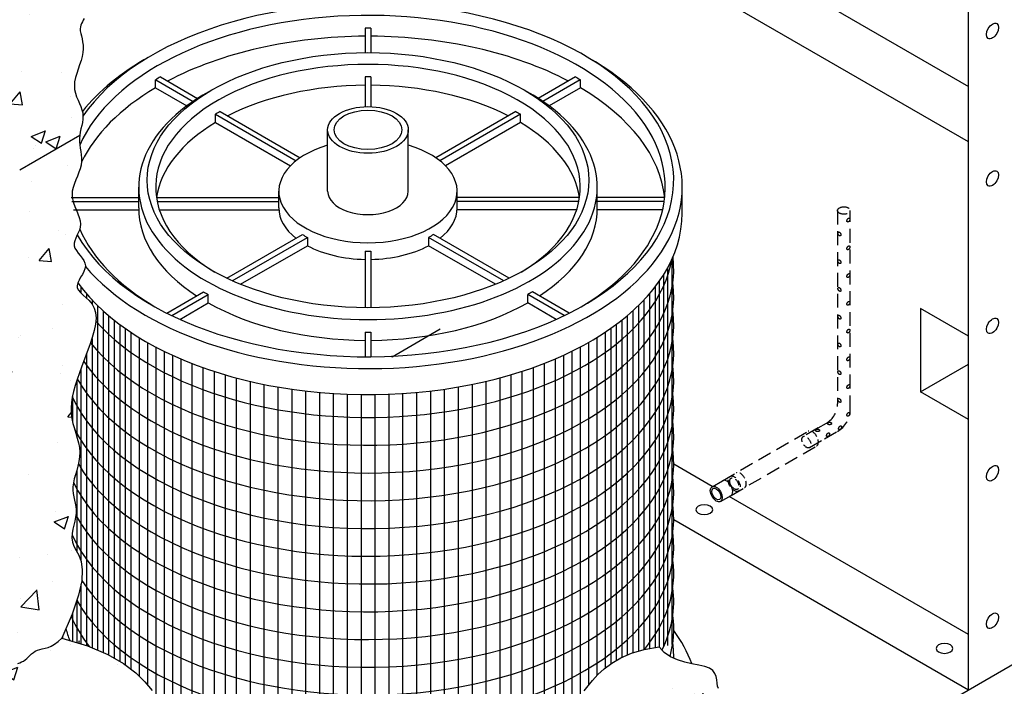
# Model space of a CAD drawing. Units: inches. Extents: x -4414 to -959, y -2116 to 1049.
# Drawn here: x -1326 to -1290, y -1773 to -1749 of the extents above; entities that cross this region are included whole.
import ezdxf

# ---------------------------------------------------------------- set-up
doc = ezdxf.new("R2010")
doc.units = ezdxf.units.IN
doc.header["$MEASUREMENT"] = 0
doc.linetypes.add('HIDDEN', pattern=[0.375, 0.25, -0.125])
for name, color, linetype in [('FRM', 56, 'Continuous'), ('O', 87, 'Continuous'), ('OJ2', 241, 'Continuous'), ('PF', 252, 'Continuous')]:
    doc.layers.add(name, color=color, linetype=linetype)

msp = doc.modelspace()

# ---------------------------------------------------------------- hatches: boundary and pattern name
at = {"layer": 'OJ2'}
h = msp.add_hatch(dxfattribs=at)
h.set_pattern_fill('AR-CONC', color=43, scale=0.75, style=0)
h.set_pattern_definition([(50, (2304.7743, 65.478), (5.3794514, -0.470641), [0.5625, -6.1875]), (355, (2304.7743, 65.478), (-1.040635, 5.641441), [0.45, -4.95]), (100.45144, (2305.2226, 65.439), (4.3388164, 5.1708), [0.4780514, -5.258566]), (46.1842, (2304.774, 66.978), (8.00431, -1.241395), [0.84375, -9.28125]), (96.63564, (2305.441, 66.8746), (7.009965, 7.30589), [0.717078, -7.887853]), (351.18416, (2304.774, 66.978), (7.009965, 7.30589), [0.675, -7.425]), (21, (2305.5243, 66.603), (4.476803, -3.0196417), [0.5625, -6.1875]), (326, (2305.5243, 66.603), (1.824865, 5.438625), [0.45, -4.95]), (71.45144, (2305.8974, 66.3514), (6.301668, 2.4189836), [0.4780514, -5.258566]), (37.5, (2304.7743, 65.478), (0.0911989, 2.4967039), [0, -4.89, 0, -5.025, 0, -4.96875]), (7.5, (2304.7743, 65.478), (1.9730215, 2.9580878), [0, -2.865, 0, -4.7775, 0, -1.89375]), (327.5, (2303.1018, 65.478), (4.0036683, -0.1691615), [0, -1.875, 0, -5.85, 0, -7.7625]), (317.5, (2302.3518, 65.478), (4.3738963, 0.7507874), [0, -2.4375, 0, -3.885, 0, -5.5125])])
h.paths.add_polyline_path([(-1323.49, -1749.531), (-1323.541, -1749.357), (-1323.593, -1749.181), (-1323.642, -1749.002), (-1323.681, -1748.821), (-1323.705, -1748.636), (-1323.711, -1748.448), (-1323.702, -1748.255), (-1323.683, -1748.056), (-1323.659, -1747.849), (-1323.636, -1747.634), (-1323.617, -1747.41), (-1323.609, -1747.174), (-1323.616, -1746.926), (-1323.64, -1746.663), (-1323.673, -1746.38), (-1323.703, -1746.068), (-1323.719, -1745.72), (-1323.708, -1745.329), (-1323.658, -1744.887), (-1323.559, -1744.386), (-1323.398, -1743.82), (-1324.409, -1744.403), (-1324.409, -1745.903), (-1326.898, -1747.341), (-1326.898, -1746.591), (-1325.166, -1745.591), (-1324.95, -1741.966), (-1324.971, -1741.954), (-1325.232, -1742.037), (-1325.506, -1742.166), (-1325.713, -1742.306), (-1325.866, -1742.45), (-1325.977, -1742.592), (-1326.058, -1742.726), (-1326.122, -1742.846), (-1326.183, -1742.945), (-1326.249, -1743.019), (-1326.321, -1743.071), (-1326.396, -1743.104), (-1326.472, -1743.124), (-1326.545, -1743.134), (-1326.613, -1743.139), (-1326.674, -1743.142), (-1326.724, -1743.149), (-1326.762, -1743.162), (-1326.791, -1743.18), (-1326.812, -1743.201), (-1326.831, -1743.223), (-1326.859, -1743.257), (-1326.894, -1743.273), (-1326.929, -1743.276), (-1326.975, -1743.271), (-1327.031, -1743.261), (-1327.093, -1743.249), (-1327.158, -1743.24), (-1327.225, -1743.238), (-1327.291, -1743.249), (-1327.352, -1743.275), (-1327.406, -1743.322), (-1327.453, -1743.392), (-1327.503, -1743.481), (-1327.569, -1743.582), (-1327.664, -1743.691), (-1327.802, -1743.8), (-1327.994, -1743.903), (-1328.254, -1743.995), (-1328.595, -1744.07), (-1328.732, -1744.329), (-1328.814, -1744.56), (-1328.851, -1744.768), (-1328.855, -1744.956), (-1328.838, -1745.13), (-1328.81, -1745.294), (-1328.782, -1745.451), (-1328.767, -1745.606), (-1328.773, -1745.762), (-1328.796, -1745.919), (-1328.828, -1746.076), (-1328.864, -1746.23), (-1328.897, -1746.38), (-1328.92, -1746.526), (-1328.927, -1746.665), (-1328.91, -1746.796), (-1328.866, -1746.918), (-1328.8, -1747.032), (-1328.721, -1747.141), (-1328.637, -1747.246), (-1328.556, -1747.349), (-1328.486, -1747.451), (-1328.437, -1747.556), (-1328.415, -1747.664), (-1328.427, -1747.776), (-1328.467, -1747.894), (-1328.526, -1748.015), (-1328.595, -1748.141), (-1328.668, -1748.269), (-1328.734, -1748.4), (-1328.785, -1748.532), (-1328.813, -1748.666), (-1328.813, -1748.8), (-1328.787, -1748.934), (-1328.742, -1749.065), (-1328.684, -1749.191), (-1328.621, -1749.312), (-1328.558, -1749.426), (-1328.501, -1749.531), (-1328.458, -1749.625), (-1328.432, -1749.707), (-1328.424, -1749.782), (-1328.432, -1749.853), (-1328.452, -1749.923), (-1328.484, -1749.997), (-1328.524, -1750.08), (-1328.572, -1750.174), (-1328.624, -1750.285), (-1328.679, -1750.414), (-1328.734, -1750.561), (-1328.786, -1750.722), (-1328.832, -1750.894), (-1328.869, -1751.075), (-1328.895, -1751.26), (-1328.907, -1751.449), (-1328.901, -1751.636), (-1328.877, -1751.821), (-1328.838, -1752.002), (-1328.79, -1752.181), (-1328.737, -1752.357), (-1328.686, -1752.531), (-1328.642, -1752.703), (-1328.609, -1752.873), (-1328.594, -1753.043), (-1328.601, -1753.211), (-1328.624, -1753.377), (-1328.66, -1753.541), (-1328.703, -1753.701), (-1328.748, -1753.856), (-1328.79, -1754.006), (-1328.823, -1754.149), (-1328.842, -1754.285), (-1328.843, -1754.413), (-1328.83, -1754.534), (-1328.808, -1754.651), (-1328.781, -1754.766), (-1328.755, -1754.881), (-1328.733, -1754.998), (-1328.721, -1755.119), (-1328.723, -1755.246), (-1328.744, -1755.381), (-1328.777, -1755.522), (-1328.817, -1755.666), (-1328.859, -1755.813), (-1328.895, -1755.959), (-1328.92, -1756.102), (-1328.927, -1756.24), (-1328.91, -1756.37), (-1328.866, -1756.493), (-1328.8, -1756.607), (-1328.721, -1756.716), (-1328.637, -1756.821), (-1328.556, -1756.923), (-1328.486, -1757.026), (-1328.437, -1757.13), (-1328.415, -1757.238), (-1328.427, -1757.351), (-1328.467, -1757.468), (-1328.526, -1757.59), (-1328.595, -1757.715), (-1328.668, -1757.844), (-1328.734, -1757.974), (-1328.785, -1758.107), (-1328.813, -1758.241), (-1328.813, -1758.375), (-1328.788, -1758.51), (-1328.746, -1758.643), (-1328.695, -1758.775), (-1328.642, -1758.904), (-1328.594, -1759.03), (-1328.584, -1759.064), (-1326.429, -1757.82), (-1325.563, -1754.32), (-1323.403, -1753.073), (-1323.408, -1752.959), (-1323.411, -1752.813), (-1323.412, -1752.666), (-1323.415, -1752.522), (-1323.423, -1752.381), (-1323.44, -1752.246), (-1323.466, -1752.119), (-1323.5, -1751.998), (-1323.537, -1751.881), (-1323.574, -1751.766), (-1323.607, -1751.651), (-1323.633, -1751.534), (-1323.647, -1751.413), (-1323.645, -1751.285), (-1323.626, -1751.149), (-1323.594, -1751.006), (-1323.552, -1750.856), (-1323.507, -1750.701), (-1323.464, -1750.541), (-1323.428, -1750.377), (-1323.404, -1750.211), (-1323.398, -1750.043), (-1323.413, -1749.873), (-1323.445, -1749.703)])
h = msp.add_hatch(dxfattribs=at)
h.set_pattern_fill('AR-CONC', color=43, scale=0.75, style=0)
h.set_pattern_definition([(50, (2639.535, -1127.5604), (5.3794514, -0.470641), [0.5625, -6.1875]), (355, (2639.535, -1127.5604), (-1.040635, 5.641441), [0.45, -4.95]), (100.4514, (2639.983, -1127.5996), (4.3388204, 5.1707966), [0.4780514, -5.258566]), (46.1842, (2639.535, -1126.0604), (8.004308, -1.241393), [0.84375, -9.28125]), (96.6356, (2640.202, -1126.164), (7.00997, 7.305884), [0.717077, -7.887847]), (351.1842, (2639.535, -1126.06), (7.009965, 7.30589), [0.675, -7.425]), (21, (2640.285, -1126.4354), (4.476803, -3.0196417), [0.5625, -6.1875]), (326, (2640.285, -1126.4354), (1.824865, 5.438625), [0.45, -4.95]), (71.4514, (2640.658, -1126.687), (6.30167, 2.418979), [0.4780514, -5.258566]), (37.5, (2639.5348, -1127.5604), (0.0911989, 2.4967039), [0, -4.89, 0, -5.025, 0, -4.96875]), (7.5, (2639.5348, -1127.5604), (1.9730215, 2.9580878), [0, -2.865, 0, -4.7775, 0, -1.89375]), (327.5, (2637.8623, -1127.5604), (4.0036683, -0.1691615), [0, -1.875, 0, -5.85, 0, -7.7625]), (317.5, (2637.1123, -1127.5604), (4.3738963, 0.7507874), [0, -2.4375, 0, -3.885, 0, -5.5125])])
h.paths.add_polyline_path([(-1323.031, -1760.625), (-1322.947, -1760.367), (-1322.878, -1760.117), (-1322.832, -1759.881), (-1322.812, -1759.663), (-1322.827, -1759.469), (-1322.877, -1759.302), (-1322.956, -1759.159), (-1323.055, -1759.037), (-1323.163, -1758.93), (-1323.27, -1758.835), (-1323.366, -1758.748), (-1323.442, -1758.663), (-1323.487, -1758.578), (-1323.494, -1758.487), (-1323.471, -1758.393), (-1323.425, -1758.294), (-1323.367, -1758.194), (-1323.305, -1758.092), (-1323.25, -1757.99), (-1323.21, -1757.888), (-1323.194, -1757.788), (-1323.21, -1757.691), (-1323.251, -1757.596), (-1323.311, -1757.503), (-1323.381, -1757.412), (-1323.452, -1757.322), (-1323.518, -1757.233), (-1323.57, -1757.144), (-1323.599, -1757.056), (-1323.601, -1756.968), (-1323.58, -1756.878), (-1323.543, -1756.787), (-1323.498, -1756.694), (-1323.451, -1756.597), (-1323.409, -1756.497), (-1323.379, -1756.391), (-1323.369, -1756.28), (-1323.384, -1756.163), (-1323.418, -1756.041), (-1323.466, -1755.913), (-1323.52, -1755.782), (-1323.575, -1755.648), (-1323.624, -1755.511), (-1323.659, -1755.373), (-1323.675, -1755.234), (-1323.666, -1755.095), (-1323.638, -1754.957), (-1323.595, -1754.819), (-1323.544, -1754.684), (-1323.491, -1754.551), (-1323.442, -1754.42), (-1323.403, -1754.294), (-1323.38, -1754.171), (-1323.377, -1754.052), (-1323.39, -1753.938), (-1323.416, -1753.825), (-1323.448, -1753.714), (-1323.48, -1753.604), (-1323.509, -1753.494), (-1323.529, -1753.381), (-1323.534, -1753.267), (-1323.522, -1753.149), (-1323.494, -1753.028), (-1323.458, -1752.906), (-1323.418, -1752.782), (-1323.379, -1752.657), (-1323.347, -1752.533), (-1323.326, -1752.409), (-1323.322, -1752.288), (-1323.339, -1752.168), (-1323.371, -1752.048), (-1323.413, -1751.925), (-1323.457, -1751.797), (-1323.497, -1751.661), (-1323.527, -1751.515), (-1323.54, -1751.356), (-1323.529, -1751.181), (-1323.491, -1750.989), (-1323.432, -1750.782), (-1323.361, -1750.563), (-1323.287, -1750.337), (-1323.219, -1750.107), (-1323.167, -1749.876), (-1323.14, -1749.647), (-1323.146, -1749.424), (-1324.878, -1750.424), (-1324.878, -1747.924), (-1325.232, -1748.037), (-1325.506, -1748.166), (-1325.713, -1748.306), (-1325.866, -1748.45), (-1325.977, -1748.592), (-1326.058, -1748.726), (-1326.122, -1748.846), (-1326.183, -1748.945), (-1326.249, -1749.019), (-1326.321, -1749.071), (-1326.396, -1749.104), (-1326.472, -1749.124), (-1326.545, -1749.134), (-1326.613, -1749.139), (-1326.674, -1749.142), (-1326.724, -1749.149), (-1326.762, -1749.162), (-1326.791, -1749.18), (-1326.809, -1749.197), (-1326.871, -1749.27), (-1326.942, -1749.278), (-1327.031, -1749.261), (-1327.093, -1749.249), (-1327.158, -1749.24), (-1327.225, -1749.238), (-1327.291, -1749.249), (-1327.352, -1749.275), (-1327.406, -1749.322), (-1327.453, -1749.392), (-1327.503, -1749.481), (-1327.569, -1749.582), (-1327.664, -1749.691), (-1327.802, -1749.8), (-1327.994, -1749.903), (-1328.254, -1749.995), (-1328.595, -1750.07), (-1328.75, -1750.63), (-1328.835, -1751.114), (-1328.864, -1751.53), (-1328.85, -1751.889), (-1328.809, -1752.198), (-1328.753, -1752.469), (-1328.698, -1752.709), (-1328.658, -1752.928), (-1328.643, -1753.134), (-1328.651, -1753.329), (-1328.676, -1753.513), (-1328.711, -1753.687), (-1328.752, -1753.85), (-1328.791, -1754.004), (-1328.823, -1754.149), (-1328.842, -1754.285), (-1328.843, -1754.413), (-1328.83, -1754.534), (-1328.808, -1754.651), (-1328.781, -1754.766), (-1328.755, -1754.881), (-1328.733, -1754.998), (-1328.721, -1755.119), (-1328.723, -1755.246), (-1328.744, -1755.381), (-1328.777, -1755.522), (-1328.817, -1755.666), (-1328.859, -1755.813), (-1328.895, -1755.959), (-1328.92, -1756.102), (-1328.927, -1756.24), (-1328.91, -1756.37), (-1328.866, -1756.493), (-1328.8, -1756.607), (-1328.721, -1756.716), (-1328.637, -1756.821), (-1328.556, -1756.923), (-1328.486, -1757.026), (-1328.437, -1757.13), (-1328.415, -1757.238), (-1328.427, -1757.351), (-1328.466, -1757.468), (-1328.523, -1757.589), (-1328.59, -1757.712), (-1328.657, -1757.838), (-1328.716, -1757.964), (-1328.756, -1758.09), (-1328.771, -1758.216), (-1328.752, -1758.34), (-1328.707, -1758.463), (-1328.644, -1758.584), (-1328.572, -1758.703), (-1328.5, -1758.822), (-1328.437, -1758.939), (-1328.391, -1759.054), (-1328.373, -1759.169), (-1328.387, -1759.282), (-1328.428, -1759.394), (-1328.487, -1759.505), (-1328.556, -1759.614), (-1328.625, -1759.721), (-1328.685, -1759.826), (-1328.729, -1759.928), (-1328.747, -1760.028), (-1328.733, -1760.126), (-1328.694, -1760.221), (-1328.637, -1760.315), (-1328.571, -1760.408), (-1328.505, -1760.502), (-1328.447, -1760.596), (-1328.406, -1760.691), (-1328.39, -1760.788), (-1328.406, -1760.888), (-1328.446, -1760.99), (-1328.501, -1761.092), (-1328.563, -1761.194), (-1328.621, -1761.294), (-1328.667, -1761.393), (-1328.69, -1761.487), (-1328.683, -1761.578), (-1328.638, -1761.663), (-1328.562, -1761.748), (-1328.466, -1761.835), (-1328.359, -1761.93), (-1328.251, -1762.037), (-1328.153, -1762.159), (-1328.073, -1762.302), (-1328.023, -1762.469), (-1328.009, -1762.663), (-1328.028, -1762.881), (-1328.074, -1763.117), (-1328.143, -1763.367), (-1328.227, -1763.625), (-1328.321, -1763.887), (-1328.42, -1764.147), (-1328.517, -1764.4), (-1328.607, -1764.643), (-1328.689, -1764.874), (-1328.76, -1765.096), (-1328.819, -1765.308), (-1328.864, -1765.514), (-1328.894, -1765.712), (-1328.907, -1765.905), (-1328.901, -1766.093), (-1328.877, -1766.278), (-1328.838, -1766.459), (-1328.79, -1766.638), (-1328.737, -1766.814), (-1328.686, -1766.988), (-1328.642, -1767.16), (-1328.609, -1767.33), (-1328.594, -1767.5), (-1328.601, -1767.668), (-1328.624, -1767.834), (-1328.66, -1767.998), (-1328.703, -1768.158), (-1328.748, -1768.313), (-1328.79, -1768.463), (-1328.823, -1768.606), (-1328.842, -1768.742), (-1328.843, -1768.87), (-1328.83, -1768.991), (-1328.808, -1769.108), (-1328.781, -1769.223), (-1328.755, -1769.338), (-1328.733, -1769.455), (-1328.721, -1769.576), (-1328.723, -1769.703), (-1328.743, -1769.838), (-1328.775, -1769.98), (-1328.812, -1770.126), (-1328.846, -1770.277), (-1328.87, -1770.43), (-1328.877, -1770.584), (-1328.86, -1770.736), (-1328.81, -1770.887), (-1328.727, -1771.038), (-1328.63, -1771.211), (-1328.547, -1771.433), (-1328.503, -1771.731), (-1328.524, -1772.129), (-1328.638, -1772.655), (-1328.869, -1773.335), (-1329.244, -1774.195), (-1328.894, -1773.932), (-1328.597, -1773.744), (-1328.348, -1773.617), (-1328.14, -1773.539), (-1327.969, -1773.495), (-1327.828, -1773.472), (-1327.712, -1773.458), (-1327.614, -1773.439), (-1327.531, -1773.404), (-1327.457, -1773.354), (-1327.392, -1773.293), (-1327.331, -1773.226), (-1327.273, -1773.155), (-1327.213, -1773.085), (-1327.151, -1773.02), (-1327.082, -1772.963), (-1327.005, -1772.918), (-1326.922, -1772.882), (-1326.834, -1772.852), (-1326.745, -1772.826), (-1326.655, -1772.801), (-1326.568, -1772.774), (-1326.486, -1772.742), (-1326.411, -1772.703), (-1326.344, -1772.654), (-1326.285, -1772.597), (-1326.231, -1772.535), (-1326.18, -1772.47), (-1326.132, -1772.406), (-1326.082, -1772.344), (-1326.031, -1772.288), (-1325.95, -1772.218), (-1325.848, -1772.172), (-1325.778, -1772.148), (-1325.707, -1772.126), (-1325.635, -1772.106), (-1325.563, -1772.083), (-1325.494, -1772.056), (-1325.428, -1772.022), (-1325.366, -1771.978), (-1325.307, -1771.928), (-1325.25, -1771.874), (-1325.192, -1771.818), (-1325.133, -1771.762), (-1325.069, -1771.711), (-1325.001, -1771.666), (-1324.925, -1771.63), (-1324.841, -1771.604), (-1324.749, -1771.583), (-1324.649, -1771.561), (-1324.541, -1771.531), (-1324.427, -1771.486), (-1324.306, -1771.419), (-1324.18, -1771.324), (-1324.048, -1771.195), (-1323.673, -1770.335), (-1323.441, -1769.655), (-1323.328, -1769.129), (-1323.307, -1768.731), (-1323.351, -1768.433), (-1323.434, -1768.211), (-1323.53, -1768.038), (-1323.614, -1767.887), (-1323.667, -1767.725), (-1323.665, -1767.724), (-1323.681, -1767.584), (-1323.674, -1767.43), (-1323.65, -1767.277), (-1323.616, -1767.126), (-1323.579, -1766.98), (-1323.547, -1766.838), (-1323.527, -1766.703), (-1323.525, -1766.576), (-1323.537, -1766.455), (-1323.558, -1766.338), (-1323.585, -1766.223), (-1323.612, -1766.108), (-1323.634, -1765.991), (-1323.647, -1765.87), (-1323.645, -1765.742), (-1323.626, -1765.606), (-1323.594, -1765.463), (-1323.552, -1765.313), (-1323.507, -1765.158), (-1323.464, -1764.998), (-1323.428, -1764.834), (-1323.404, -1764.668), (-1323.398, -1764.5), (-1323.413, -1764.33), (-1323.445, -1764.16), (-1323.49, -1763.988), (-1323.541, -1763.814), (-1323.593, -1763.638), (-1323.642, -1763.459), (-1323.681, -1763.278), (-1323.705, -1763.093), (-1323.711, -1762.905), (-1323.698, -1762.712), (-1323.668, -1762.514), (-1323.622, -1762.308), (-1323.564, -1762.096), (-1323.492, -1761.874), (-1323.411, -1761.643), (-1323.321, -1761.4), (-1323.224, -1761.147), (-1323.125, -1760.887)])
h = msp.add_hatch(dxfattribs=at)
h.set_pattern_fill('AR-CONC', color=43, scale=0.75, style=0)
h.set_pattern_definition([(50, (2639.535, -1127.5604), (5.3794514, -0.470641), [0.5625, -6.1875]), (355, (2639.535, -1127.5604), (-1.040635, 5.641441), [0.45, -4.95]), (100.4514, (2639.983, -1127.5996), (4.3388204, 5.1707966), [0.4780514, -5.258566]), (46.1842, (2639.535, -1126.0604), (8.004308, -1.241393), [0.84375, -9.28125]), (96.6356, (2640.202, -1126.164), (7.00997, 7.305884), [0.717077, -7.887847]), (351.1842, (2639.535, -1126.06), (7.009965, 7.30589), [0.675, -7.425]), (21, (2640.285, -1126.4354), (4.476803, -3.0196417), [0.5625, -6.1875]), (326, (2640.285, -1126.4354), (1.824865, 5.438625), [0.45, -4.95]), (71.4514, (2640.658, -1126.687), (6.30167, 2.418979), [0.4780514, -5.258566]), (37.5, (2639.5348, -1127.5604), (0.0911989, 2.4967039), [0, -4.89, 0, -5.025, 0, -4.96875]), (7.5, (2639.5348, -1127.5604), (1.9730215, 2.9580878), [0, -2.865, 0, -4.7775, 0, -1.89375]), (327.5, (2637.8623, -1127.5604), (4.0036683, -0.1691615), [0, -1.875, 0, -5.85, 0, -7.7625]), (317.5, (2637.1123, -1127.5604), (4.3738963, 0.7507874), [0, -2.4375, 0, -3.885, 0, -5.5125])])
h.paths.add_polyline_path([(-1317.008, -1781.407), (-1317.117, -1781.271), (-1317.223, -1781.165), (-1317.328, -1781.095), (-1317.431, -1781.055), (-1317.534, -1781.034), (-1317.634, -1781.024), (-1317.799, -1781.009), (-1317.972, -1780.944), (-1318.099, -1780.803), (-1318.188, -1780.678), (-1318.286, -1780.531), (-1318.397, -1780.371), (-1318.528, -1780.207), (-1318.684, -1780.045), (-1318.872, -1779.895), (-1319.096, -1779.763), (-1319.36, -1779.656), (-1319.654, -1779.57), (-1319.966, -1779.497), (-1320.285, -1779.432), (-1320.597, -1779.369), (-1320.89, -1779.299), (-1321.152, -1779.218), (-1321.371, -1779.119), (-1321.538, -1778.997), (-1321.661, -1778.858), (-1321.748, -1778.709), (-1321.81, -1778.559), (-1321.858, -1778.415), (-1321.901, -1778.284), (-1321.95, -1778.175), (-1322.016, -1778.096), (-1322.105, -1778.05), (-1322.213, -1778.033), (-1322.336, -1778.036), (-1322.466, -1778.049), (-1322.597, -1778.065), (-1322.8, -1778.081), (-1322.976, -1778.03), (-1323.067, -1777.903), (-1323.119, -1777.802), (-1323.172, -1777.691), (-1323.235, -1777.576), (-1323.317, -1777.464), (-1323.426, -1777.362), (-1323.57, -1777.277), (-1323.756, -1777.214), (-1323.976, -1777.164), (-1324.223, -1777.118), (-1324.487, -1777.066), (-1324.759, -1776.998), (-1325.03, -1776.902), (-1325.292, -1776.77), (-1325.535, -1776.591), (-1325.756, -1776.359), (-1325.983, -1776.081), (-1326.246, -1775.773), (-1326.578, -1775.445), (-1327.012, -1775.11), (-1327.579, -1774.782), (-1328.313, -1774.473), (-1329.244, -1774.195), (-1328.894, -1773.932), (-1328.597, -1773.744), (-1328.348, -1773.617), (-1328.14, -1773.539), (-1327.969, -1773.495), (-1327.828, -1773.472), (-1327.712, -1773.458), (-1327.614, -1773.439), (-1327.531, -1773.404), (-1327.457, -1773.354), (-1327.392, -1773.293), (-1327.331, -1773.226), (-1327.222, -1773.095), (-1327.115, -1772.983), (-1326.974, -1772.899), (-1326.82, -1772.847), (-1326.655, -1772.801), (-1326.568, -1772.774), (-1326.486, -1772.742), (-1326.411, -1772.703), (-1326.344, -1772.654), (-1326.285, -1772.597), (-1326.231, -1772.535), (-1326.18, -1772.47), (-1326.097, -1772.36), (-1325.979, -1772.231), (-1325.824, -1772.161), (-1325.707, -1772.126), (-1325.635, -1772.106), (-1325.563, -1772.083), (-1325.494, -1772.056), (-1325.428, -1772.022), (-1325.366, -1771.978), (-1325.307, -1771.928), (-1325.25, -1771.874), (-1325.151, -1771.777), (-1325.032, -1771.681), (-1324.897, -1771.617), (-1324.749, -1771.583), (-1324.649, -1771.561), (-1324.541, -1771.531), (-1324.427, -1771.486), (-1324.306, -1771.419), (-1324.18, -1771.324), (-1324.048, -1771.195), (-1323.116, -1771.473), (-1322.383, -1771.782), (-1321.816, -1772.11), (-1321.382, -1772.445), (-1321.05, -1772.773), (-1320.787, -1773.081), (-1320.56, -1773.359), (-1320.338, -1773.591), (-1320.096, -1773.77), (-1319.834, -1773.902), (-1319.563, -1773.998), (-1319.291, -1774.066), (-1319.027, -1774.118), (-1318.78, -1774.164), (-1318.56, -1774.214), (-1318.374, -1774.277), (-1318.17, -1774.397), (-1318.039, -1774.576), (-1317.976, -1774.691), (-1317.923, -1774.802), (-1317.871, -1774.903), (-1317.812, -1774.985), (-1317.737, -1775.043), (-1317.641, -1775.071), (-1317.527, -1775.075), (-1317.401, -1775.065), (-1317.27, -1775.049), (-1317.057, -1775.027), (-1316.849, -1775.059), (-1316.754, -1775.175), (-1316.701, -1775.284), (-1316.647, -1775.415), (-1316.579, -1775.56), (-1316.484, -1775.711), (-1316.348, -1775.861), (-1316.157, -1776.002), (-1315.898, -1776.126), (-1315.564, -1776.231), (-1315.174, -1776.326), (-1314.75, -1776.428), (-1314.319, -1776.551), (-1313.905, -1776.712), (-1313.532, -1776.925), (-1313.224, -1777.206), (-1313.006, -1777.57), (-1312.61, -1777.295), (-1312.258, -1777.089), (-1311.948, -1776.938), (-1311.675, -1776.832), (-1311.435, -1776.758), (-1311.226, -1776.703), (-1311.043, -1776.656), (-1310.882, -1776.604), (-1310.741, -1776.539), (-1310.614, -1776.46), (-1310.5, -1776.373), (-1310.394, -1776.279), (-1310.293, -1776.184), (-1310.194, -1776.091), (-1310.036, -1775.954), (-1309.826, -1775.832), (-1309.627, -1775.754), (-1309.499, -1775.71), (-1309.371, -1775.667), (-1309.243, -1775.622), (-1309.12, -1775.573), (-1309.002, -1775.518), (-1308.89, -1775.453), (-1308.785, -1775.381), (-1308.684, -1775.308), (-1308.519, -1775.184), (-1308.339, -1775.071), (-1308.155, -1775.011), (-1307.986, -1775.006), (-1307.879, -1775.008), (-1307.773, -1775.01), (-1307.67, -1775.004), (-1307.572, -1774.983), (-1307.48, -1774.941), (-1307.397, -1774.872), (-1307.324, -1774.77), (-1307.258, -1774.643), (-1307.196, -1774.498), (-1307.135, -1774.346), (-1307.072, -1774.195), (-1307.003, -1774.054), (-1306.884, -1773.864), (-1306.692, -1773.748), (-1306.46, -1773.728), (-1306.248, -1773.747), (-1306.123, -1773.759), (-1306.004, -1773.763), (-1305.893, -1773.753), (-1305.794, -1773.723), (-1305.702, -1773.67), (-1305.614, -1773.597), (-1305.526, -1773.502), (-1305.431, -1773.387), (-1305.327, -1773.25), (-1305.209, -1773.093), (-1305.073, -1772.915), (-1304.913, -1772.719), (-1304.722, -1772.511), (-1304.493, -1772.3), (-1304.219, -1772.096), (-1303.891, -1771.906), (-1303.503, -1771.739), (-1303.046, -1771.605), (-1302.514, -1771.513), (-1302.328, -1771.72), (-1302.102, -1771.874), (-1301.85, -1771.984), (-1301.587, -1772.061), (-1301.326, -1772.119), (-1301.08, -1772.167), (-1300.864, -1772.218), (-1300.612, -1772.311), (-1300.467, -1772.511), (-1300.432, -1772.704), (-1300.419, -1772.819), (-1300.403, -1772.924), (-1300.371, -1773.01), (-1300.312, -1773.073), (-1300.216, -1773.106), (-1300.09, -1773.115), (-1299.945, -1773.108), (-1299.789, -1773.094), (-1299.632, -1773.079), (-1299.485, -1773.073), (-1299.286, -1773.087), (-1299.168, -1773.201), (-1299.144, -1773.378), (-1299.147, -1773.561), (-1299.143, -1773.647), (-1299.123, -1773.711), (-1299.079, -1773.744), (-1299.003, -1773.743), (-1298.891, -1773.725), (-1298.74, -1773.712), (-1298.549, -1773.727), (-1298.313, -1773.792), (-1298.032, -1773.929), (-1297.701, -1774.162), (-1297.318, -1774.513), (-1297.85, -1774.605), (-1298.307, -1774.739), (-1298.695, -1774.906), (-1299.023, -1775.096), (-1299.297, -1775.3), (-1299.526, -1775.511), (-1299.717, -1775.719), (-1299.877, -1775.915), (-1300.013, -1776.093), (-1300.131, -1776.25), (-1300.235, -1776.387), (-1300.381, -1776.566), (-1300.552, -1776.708), (-1300.738, -1776.766), (-1300.927, -1776.759), (-1301.052, -1776.747), (-1301.179, -1776.736), (-1301.305, -1776.732), (-1301.426, -1776.742), (-1301.54, -1776.774), (-1301.642, -1776.836), (-1301.731, -1776.931), (-1301.81, -1777.054), (-1301.884, -1777.195), (-1301.958, -1777.347), (-1302.038, -1777.5), (-1302.127, -1777.645), (-1302.232, -1777.774), (-1302.356, -1777.878), (-1302.503, -1777.951), (-1302.67, -1777.997), (-1302.85, -1778.025), (-1303.038, -1778.042), (-1303.227, -1778.055), (-1303.413, -1778.074), (-1303.59, -1778.104), (-1303.75, -1778.155), (-1303.892, -1778.23), (-1304.016, -1778.326), (-1304.125, -1778.435), (-1304.223, -1778.549), (-1304.313, -1778.661), (-1304.452, -1778.826), (-1304.608, -1778.937), (-1304.785, -1778.952), (-1304.946, -1778.925), (-1305.04, -1778.91), (-1305.131, -1778.903), (-1305.216, -1778.913), (-1305.295, -1778.947), (-1305.365, -1779.011), (-1305.428, -1779.1), (-1305.487, -1779.205), (-1305.543, -1779.32), (-1305.599, -1779.436), (-1305.69, -1779.612), (-1305.81, -1779.746), (-1305.959, -1779.788), (-1306.1, -1779.783), (-1306.189, -1779.779), (-1306.278, -1779.781), (-1306.367, -1779.795), (-1306.454, -1779.829), (-1306.538, -1779.887), (-1306.62, -1779.968), (-1306.703, -1780.063), (-1306.787, -1780.169), (-1306.874, -1780.278), (-1307.021, -1780.453), (-1307.219, -1780.619), (-1307.459, -1780.727), (-1307.719, -1780.784), (-1307.976, -1780.808), (-1308.192, -1780.816), (-1308.318, -1780.82), (-1308.439, -1780.826), (-1308.556, -1780.838), (-1308.671, -1780.857), (-1308.784, -1780.886), (-1308.894, -1780.927), (-1309.004, -1780.985), (-1309.114, -1781.06), (-1309.223, -1781.154), (-1309.332, -1781.264), (-1309.441, -1781.383), (-1309.55, -1781.506), (-1309.658, -1781.628), (-1309.765, -1781.742), (-1309.929, -1781.899), (-1310.123, -1782.014), (-1310.307, -1782.067), (-1310.474, -1782.098), (-1310.567, -1782.117), (-1310.657, -1782.143), (-1310.744, -1782.182), (-1310.828, -1782.236), (-1310.911, -1782.303), (-1310.993, -1782.379), (-1311.14, -1782.519), (-1311.312, -1782.658), (-1311.5, -1782.751), (-1311.713, -1782.804), (-1311.863, -1782.843), (-1312.033, -1782.902), (-1312.229, -1782.991), (-1312.454, -1783.124), (-1312.712, -1783.313), (-1313.006, -1783.57), (-1313.34, -1783.553), (-1313.605, -1783.477), (-1313.815, -1783.358), (-1313.984, -1783.21), (-1314.126, -1783.047), (-1314.255, -1782.884), (-1314.384, -1782.734), (-1314.527, -1782.613), (-1314.695, -1782.53), (-1314.885, -1782.48), (-1315.091, -1782.452), (-1315.307, -1782.436), (-1315.528, -1782.421), (-1315.746, -1782.399), (-1315.957, -1782.357), (-1316.154, -1782.287), (-1316.332, -1782.181), (-1316.492, -1782.046), (-1316.638, -1781.891), (-1316.771, -1781.726), (-1316.893, -1781.562)])

# ---------------------------------------------------------------- linework, layer by layer
at = {"layer": 'FRM'}
for p, q in [((-1310.408, -1740.32), (-1291.355, -1751.32)), ((-1291.355, -1753.32), (-1312.14, -1741.32)), ((-1291.355, -1753.32), (-1291.355, -1746.32)), ((-1291.355, -1773.07), (-1291.355, -1746.32)), ((-1293.088, -1759.32), (-1293.088, -1762.32)), ((-1291.355, -1760.32), (-1293.088, -1759.32)), ((-1310.408, -1760.07), (-1312.14, -1761.07)), ((-1312.14, -1761.07), (-1312.14, -1761.039)), ((-1293.088, -1762.32), (-1291.355, -1761.32)), ((-1291.355, -1763.32), (-1293.088, -1762.32)), ((-1300.593, -1765.737), (-1301.984, -1764.934)), ((-1300.602, -1765.742), (-1300.223, -1765.524)), ((-1300.296, -1766.273), (-1299.917, -1766.054)), ((-1291.355, -1771.07), (-1299.98, -1766.091)), ((-1291.355, -1773.07), (-1301.984, -1766.934)), ((-1289.623, -1772.07), (-1291.355, -1773.07))]:
    msp.add_line(p, q, dxfattribs=at)
at = {"layer": 'FRM', "color": 195, "linetype": 'HIDDEN', "ltscale": 2}
for p, q in [((-1296.078, -1755.789), (-1296.078, -1762.754)), ((-1295.618, -1762.949), (-1295.618, -1755.789)), ((-1296.775, -1763.621), (-1296.48, -1763.451)), ((-1300.223, -1765.524), (-1297.138, -1763.742)), ((-1296.775, -1763.621), (-1297.316, -1763.934)), ((-1296.545, -1764.019), (-1296.082, -1763.751)), ((-1299.917, -1766.054), (-1296.832, -1764.273)), ((-1297.086, -1764.332), (-1296.545, -1764.019))]:
    msp.add_line(p, q, dxfattribs=at)
for centre, radius in [((-1296.883, -1762.754), 0.805), ((-1296.545, -1762.949), 0.927)]:
    msp.add_arc(centre, radius, 300, 0, dxfattribs=at)
at = {"layer": 'FRM'}
for centre, major_axis in [((-1290.489, -1749.32), (-0.153, -0.265)), ((-1290.489, -1754.633), (-0.153, -0.265)), ((-1290.489, -1759.945), (-0.153, -0.265)), ((-1290.489, -1765.258), (-0.153, -0.265)), ((-1300.449, -1766.008), (0.153, -0.265)), ((-1300.449, -1766.008), (0.115, -0.199)), ((-1290.489, -1770.57), (-0.153, -0.265))]:
    msp.add_ellipse(centre, major_axis=major_axis, ratio=0.57735, dxfattribs=at)
at = {"layer": 'FRM', "color": 195, "linetype": 'HIDDEN', "ltscale": 2}
for centre, major_axis in [((-1295.848, -1755.789), (-0.23, 0)), ((-1295.686, -1756.133), (-0.0383, -0.0663)), ((-1296.01, -1756.633), (0.0383, -0.0663)), ((-1295.686, -1757.133), (-0.0383, -0.0663)), ((-1296.01, -1757.633), (0.0383, -0.0663)), ((-1295.686, -1758.133), (-0.0383, -0.0663)), ((-1296.01, -1758.633), (0.0383, -0.0663)), ((-1295.686, -1759.133), (-0.0383, -0.0663)), ((-1296.01, -1759.633), (0.0383, -0.0663)), ((-1295.686, -1760.133), (-0.0383, -0.0663)), ((-1296.01, -1760.633), (0.0383, -0.0663)), ((-1295.686, -1761.133), (-0.0383, -0.0663)), ((-1296.01, -1761.633), (0.0383, -0.0663)), ((-1295.686, -1762.133), (-0.0383, -0.0663)), ((-1296.01, -1762.633), (0.0383, -0.0663)), ((-1295.686, -1763.133), (-0.0383, -0.0663)), ((-1296.365, -1763.463), (-0.0765, 0)), ((-1295.986, -1763.619), (-0.0383, -0.0663)), ((-1296.798, -1763.713), (-0.0765, 0)), ((-1296.419, -1763.869), (-0.0383, -0.0663))]:
    msp.add_ellipse(centre, major_axis=major_axis, ratio=0.57735, dxfattribs=at)
at = {"layer": 'FRM', "color": 195, "linetype": 'HIDDEN'}
for centre, major_axis in [((-1297.201, -1764.133), (0.115, -0.199)), ((-1299.799, -1765.633), (0.153, -0.265)), ((-1299.799, -1765.633), (0.115, -0.199))]:
    msp.add_ellipse(centre, major_axis=major_axis, ratio=0.57735, dxfattribs=at)
for centre in [(-1296.985, -1764.008), (-1299.583, -1765.508)]:
    msp.add_ellipse(centre, major_axis=(0.153, -0.265), ratio=0.57735, start_param=0, end_param=3.141593, dxfattribs=at)
at = {"layer": 'FRM'}
msp.add_ellipse((-1300.07, -1765.789), major_axis=(0.153, -0.265), ratio=0.57735, start_param=0, end_param=3.141593, dxfattribs=at)
at = {"layer": 'FRM', "extrusion": (0, 0, -1)}
for centre in [(-1300.882, -1766.57), (-1292.221, -1771.57)]:
    msp.add_ellipse(centre, major_axis=(-0.306, 0), ratio=0.57735, dxfattribs=at)
at = {"layer": 'O'}
msp.add_ellipse((-1313.006, -1773.57), major_axis=(-11.941, 0), ratio=0.57735, start_param=9.637094, end_param=9.819607, dxfattribs=at)
at = {"layer": 'OJ2'}
for p, q in [((-1325.563, -1754.32), (-1323.398, -1753.07)), ((-1289.623, -1772.07), (-1297.357, -1776.535))]:
    msp.add_line(p, q, dxfattribs=at)
for points in [[(-1323.242, -1748.865), (-1323.27, -1748.928), (-1323.301, -1748.987), (-1323.331, -1749.046), (-1323.358, -1749.106), (-1323.377, -1749.17), (-1323.385, -1749.241), (-1323.379, -1749.319), (-1323.363, -1749.405), (-1323.34, -1749.499), (-1323.316, -1749.602), (-1323.294, -1749.712), (-1323.278, -1749.831), (-1323.273, -1749.958), (-1323.283, -1750.093), (-1323.311, -1750.235), (-1323.353, -1750.384), (-1323.404, -1750.537), (-1323.457, -1750.692), (-1323.508, -1750.847), (-1323.551, -1751), (-1323.582, -1751.15), (-1323.593, -1751.295), (-1323.583, -1751.432), (-1323.553, -1751.563), (-1323.511, -1751.688), (-1323.461, -1751.809), (-1323.408, -1751.927), (-1323.359, -1752.042), (-1323.318, -1752.156), (-1323.291, -1752.27), (-1323.282, -1752.384), (-1323.288, -1752.499), (-1323.305, -1752.615), (-1323.329, -1752.73), (-1323.356, -1752.847), (-1323.381, -1752.963), (-1323.401, -1753.079), (-1323.411, -1753.196), (-1323.409, -1753.312), (-1323.396, -1753.428), (-1323.378, -1753.545), (-1323.359, -1753.663), (-1323.342, -1753.783), (-1323.332, -1753.904), (-1323.333, -1754.027), (-1323.349, -1754.153), (-1323.382, -1754.282), (-1323.429, -1754.413), (-1323.484, -1754.546), (-1323.54, -1754.682), (-1323.593, -1754.818), (-1323.637, -1754.956), (-1323.666, -1755.095), (-1323.675, -1755.234), (-1323.659, -1755.373), (-1323.624, -1755.511), (-1323.575, -1755.648), (-1323.52, -1755.782), (-1323.466, -1755.913), (-1323.418, -1756.041), (-1323.384, -1756.163), (-1323.369, -1756.28), (-1323.379, -1756.391), (-1323.409, -1756.497), (-1323.451, -1756.597), (-1323.498, -1756.694), (-1323.543, -1756.787), (-1323.58, -1756.878), (-1323.601, -1756.968), (-1323.599, -1757.056), (-1323.57, -1757.144), (-1323.518, -1757.233), (-1323.452, -1757.322), (-1323.381, -1757.412), (-1323.311, -1757.503), (-1323.251, -1757.596), (-1323.21, -1757.691), (-1323.194, -1757.788), (-1323.21, -1757.888), (-1323.25, -1757.99), (-1323.305, -1758.092), (-1323.367, -1758.194), (-1323.425, -1758.294), (-1323.471, -1758.393), (-1323.494, -1758.487), (-1323.487, -1758.578), (-1323.442, -1758.663), (-1323.366, -1758.748), (-1323.27, -1758.835), (-1323.163, -1758.93), (-1323.055, -1759.037), (-1322.956, -1759.159), (-1322.877, -1759.302), (-1322.827, -1759.469), (-1322.812, -1759.663), (-1322.832, -1759.881), (-1322.878, -1760.117), (-1322.947, -1760.367), (-1323.031, -1760.625), (-1323.125, -1760.887), (-1323.224, -1761.147), (-1323.321, -1761.4), (-1323.411, -1761.643), (-1323.492, -1761.874), (-1323.564, -1762.096), (-1323.622, -1762.308), (-1323.668, -1762.514), (-1323.698, -1762.712), (-1323.711, -1762.905), (-1323.705, -1763.093), (-1323.681, -1763.278), (-1323.642, -1763.459), (-1323.593, -1763.638), (-1323.541, -1763.814), (-1323.49, -1763.988), (-1323.445, -1764.16), (-1323.413, -1764.33), (-1323.398, -1764.5), (-1323.404, -1764.668), (-1323.428, -1764.834), (-1323.464, -1764.998), (-1323.507, -1765.158), (-1323.552, -1765.313), (-1323.594, -1765.463), (-1323.626, -1765.606), (-1323.645, -1765.742), (-1323.647, -1765.87), (-1323.634, -1765.991), (-1323.612, -1766.108), (-1323.585, -1766.223), (-1323.558, -1766.338), (-1323.537, -1766.455), (-1323.525, -1766.576), (-1323.527, -1766.703), (-1323.547, -1766.838), (-1323.579, -1766.98), (-1323.616, -1767.126), (-1323.65, -1767.277), (-1323.674, -1767.43), (-1323.681, -1767.584), (-1323.663, -1767.736), (-1323.614, -1767.887), (-1323.53, -1768.038), (-1323.434, -1768.211), (-1323.351, -1768.433), (-1323.307, -1768.731), (-1323.328, -1769.129), (-1323.441, -1769.655), (-1323.673, -1770.335), (-1324.048, -1771.195)], [(-1325.635, -1772.106), (-1325.563, -1772.083), (-1325.494, -1772.056), (-1325.428, -1772.022), (-1325.366, -1771.978), (-1325.307, -1771.928), (-1325.25, -1771.874), (-1325.192, -1771.818), (-1325.133, -1771.762), (-1325.069, -1771.711), (-1325.001, -1771.666), (-1324.925, -1771.63), (-1324.841, -1771.604), (-1324.749, -1771.583), (-1324.649, -1771.561), (-1324.541, -1771.531), (-1324.427, -1771.486), (-1324.306, -1771.419), (-1324.18, -1771.324), (-1324.048, -1771.195)], [(-1324.048, -1771.195), (-1323.116, -1771.473), (-1322.383, -1771.782), (-1321.816, -1772.11), (-1321.382, -1772.445), (-1321.05, -1772.773), (-1320.787, -1773.081)], [(-1305.209, -1773.093), (-1305.073, -1772.915), (-1304.913, -1772.719), (-1304.722, -1772.511), (-1304.493, -1772.3), (-1304.219, -1772.096), (-1303.891, -1771.906), (-1303.503, -1771.739), (-1303.046, -1771.605), (-1302.514, -1771.513)], [(-1300.371, -1773.01), (-1300.403, -1772.924), (-1300.419, -1772.819), (-1300.432, -1772.704), (-1300.454, -1772.586), (-1300.496, -1772.471), (-1300.571, -1772.368), (-1300.691, -1772.282), (-1300.864, -1772.218), (-1301.08, -1772.167), (-1301.326, -1772.119), (-1301.587, -1772.061), (-1301.85, -1771.984), (-1302.102, -1771.874), (-1302.328, -1771.72), (-1302.514, -1771.513)]]:
    msp.add_lwpolyline(points, dxfattribs=at)
at = {"layer": 'PF'}
for p, q in [((-1313.106, -1749.218), (-1313.106, -1750.099)), ((-1313.106, -1749.218), (-1313.106, -1750.099)), ((-1312.906, -1749.218), (-1312.906, -1750.099)), ((-1312.906, -1749.218), (-1312.906, -1750.099)), ((-1320.67, -1751.37), (-1320.67, -1751.08)), ((-1320.661, -1751.075), (-1319.309, -1751.856)), ((-1320.488, -1750.975), (-1319.147, -1751.75)), ((-1313.106, -1750.976), (-1313.106, -1752.045)), ((-1313.106, -1750.976), (-1313.106, -1752.045)), ((-1312.906, -1750.976), (-1312.906, -1752.045)), ((-1312.906, -1750.976), (-1312.906, -1752.045)), ((-1305.524, -1750.975), (-1306.865, -1751.75)), ((-1305.351, -1751.075), (-1306.704, -1751.856)), ((-1305.342, -1751.37), (-1305.342, -1751.08)), ((-1320.67, -1751.37), (-1319.541, -1752.022)), ((-1305.342, -1751.37), (-1306.471, -1752.022)), ((-1318.505, -1752.321), (-1315.599, -1753.998)), ((-1318.505, -1752.621), (-1318.505, -1752.321)), ((-1318.331, -1752.221), (-1315.446, -1753.886)), ((-1307.681, -1752.221), (-1310.566, -1753.886)), ((-1307.508, -1752.321), (-1310.413, -1753.998)), ((-1307.508, -1752.621), (-1307.508, -1752.321)), ((-1318.505, -1752.621), (-1315.803, -1754.18)), ((-1314.46, -1755.095), (-1314.46, -1752.883)), ((-1311.552, -1755.095), (-1311.552, -1752.883)), ((-1307.508, -1752.621), (-1310.209, -1754.18)), ((-1321.273, -1755.695), (-1321.273, -1754.945)), ((-1304.739, -1755.695), (-1304.739, -1754.945)), ((-1301.677, -1755.883), (-1301.677, -1754.945)), ((-1323.702, -1755.324), (-1321.273, -1755.324)), ((-1320.633, -1755.324), (-1316.221, -1755.324)), ((-1316.221, -1755.695), (-1316.221, -1755.095)), ((-1309.791, -1755.695), (-1309.791, -1755.095)), ((-1305.38, -1755.324), (-1309.791, -1755.324)), ((-1302.31, -1755.324), (-1304.739, -1755.324)), ((-1323.685, -1755.466), (-1321.273, -1755.466)), ((-1320.607, -1755.466), (-1316.221, -1755.466)), ((-1305.405, -1755.466), (-1309.791, -1755.466)), ((-1302.328, -1755.466), (-1304.739, -1755.466)), ((-1323.628, -1755.766), (-1321.273, -1755.766)), ((-1320.528, -1755.766), (-1316.219, -1755.766)), ((-1305.485, -1755.766), (-1309.793, -1755.766)), ((-1302.384, -1755.766), (-1304.739, -1755.766)), ((-1318.092, -1758.231), (-1315.364, -1756.657)), ((-1317.9, -1758.32), (-1315.191, -1756.757)), ((-1315.191, -1756.757), (-1315.191, -1757.057)), ((-1308.113, -1758.32), (-1310.821, -1756.757)), ((-1310.821, -1756.757), (-1310.821, -1757.057)), ((-1307.921, -1758.231), (-1310.648, -1756.657)), ((-1317.601, -1758.448), (-1315.191, -1757.057)), ((-1308.411, -1758.448), (-1310.821, -1757.057)), ((-1313.106, -1757.25), (-1313.106, -1759.291)), ((-1313.106, -1757.25), (-1313.106, -1759.291)), ((-1312.906, -1757.25), (-1312.906, -1759.291)), ((-1312.906, -1757.25), (-1312.906, -1759.291)), ((-1320.263, -1759.485), (-1318.938, -1758.72)), ((-1320.077, -1759.577), (-1318.765, -1758.82)), ((-1318.765, -1759.12), (-1318.765, -1758.82)), ((-1305.936, -1759.577), (-1307.248, -1758.82)), ((-1307.248, -1759.12), (-1307.248, -1758.82)), ((-1305.749, -1759.485), (-1307.074, -1758.72)), ((-1319.789, -1759.711), (-1318.765, -1759.12)), ((-1306.223, -1759.711), (-1307.248, -1759.12)), ((-1313.106, -1760.168), (-1313.106, -1761.059)), ((-1313.106, -1760.168), (-1313.106, -1761.059)), ((-1312.906, -1760.168), (-1312.906, -1761.059)), ((-1312.906, -1760.168), (-1312.906, -1761.059))]:
    msp.add_line(p, q, dxfattribs=at)
at = {"layer": 'PF', "color": 195}
for p, q in [((-1302.206, -1757.858), (-1302.206, -1771.459)), ((-1302.056, -1757.56), (-1302.056, -1771.433)), ((-1302.356, -1758.113), (-1302.356, -1771.485)), ((-1323.356, -1758.542), (-1323.356, -1758.757)), ((-1302.656, -1758.542), (-1302.656, -1771.537)), ((-1302.506, -1758.338), (-1302.506, -1771.511)), ((-1323.156, -1758.788), (-1323.156, -1758.937)), ((-1302.856, -1758.788), (-1302.856, -1771.572)), ((-1322.956, -1759.01), (-1322.956, -1759.16)), ((-1322.756, -1759.213), (-1322.756, -1771.625)), ((-1303.256, -1759.213), (-1303.256, -1771.667)), ((-1303.056, -1759.01), (-1303.056, -1771.608)), ((-1322.556, -1759.401), (-1322.556, -1771.709)), ((-1322.356, -1759.576), (-1322.356, -1771.798)), ((-1303.656, -1759.576), (-1303.656, -1771.805)), ((-1303.456, -1759.401), (-1303.456, -1771.726)), ((-1322.156, -1759.739), (-1322.156, -1771.913)), ((-1321.956, -1759.893), (-1321.956, -1772.029)), ((-1304.056, -1759.893), (-1304.056, -1772.001)), ((-1303.856, -1759.739), (-1303.856, -1771.891)), ((-1321.756, -1760.037), (-1321.756, -1772.156)), ((-1321.556, -1760.174), (-1321.556, -1772.311)), ((-1321.256, -1760.365), (-1321.256, -1772.569)), ((-1304.756, -1760.365), (-1304.756, -1772.548)), ((-1304.456, -1760.174), (-1304.456, -1772.273)), ((-1304.256, -1760.037), (-1304.256, -1772.123)), ((-1322.956, -1760.396), (-1322.956, -1771.54)), ((-1320.956, -1760.542), (-1320.956, -1772.883)), ((-1320.656, -1760.707), (-1320.656, -1773.241)), ((-1305.356, -1760.707), (-1305.356, -1773.288)), ((-1305.056, -1760.542), (-1305.056, -1772.895)), ((-1323.156, -1760.969), (-1323.156, -1771.461)), ((-1320.356, -1760.86), (-1320.356, -1773.573)), ((-1320.056, -1761.003), (-1320.056, -1773.79)), ((-1305.956, -1761.003), (-1305.956, -1773.759)), ((-1305.656, -1760.86), (-1305.656, -1773.632)), ((-1319.756, -1761.136), (-1319.756, -1773.93)), ((-1319.356, -1761.299), (-1319.356, -1774.05)), ((-1306.656, -1761.299), (-1306.656, -1773.751)), ((-1306.256, -1761.136), (-1306.256, -1773.746)), ((-1323.356, -1761.495), (-1323.356, -1768.419)), ((-1318.956, -1761.449), (-1318.956, -1774.131)), ((-1318.556, -1761.585), (-1318.556, -1774.215)), ((-1318.156, -1761.708), (-1318.156, -1774.431)), ((-1307.856, -1761.708), (-1307.856, -1775.009)), ((-1307.456, -1761.585), (-1307.456, -1774.921)), ((-1307.056, -1761.449), (-1307.056, -1774.162)), ((-1323.506, -1761.916), (-1323.506, -1763.933)), ((-1317.756, -1761.821), (-1317.756, -1775.028)), ((-1317.256, -1761.946), (-1317.256, -1775.048)), ((-1316.756, -1762.055), (-1316.756, -1775.172)), ((-1316.256, -1762.148), (-1316.256, -1775.929)), ((-1309.756, -1762.148), (-1309.756, -1775.805)), ((-1309.256, -1762.055), (-1309.256, -1775.627)), ((-1308.756, -1761.946), (-1308.756, -1775.36)), ((-1308.256, -1761.821), (-1308.256, -1775.044)), ((-1323.656, -1762.461), (-1323.656, -1763.393)), ((-1315.756, -1762.228), (-1315.756, -1776.171)), ((-1315.256, -1762.293), (-1315.256, -1776.306)), ((-1314.756, -1762.345), (-1314.756, -1776.426)), ((-1314.256, -1762.383), (-1314.256, -1776.576)), ((-1313.756, -1762.409), (-1313.756, -1776.797)), ((-1313.256, -1762.422), (-1313.256, -1777.177)), ((-1312.756, -1762.422), (-1312.756, -1777.397)), ((-1312.256, -1762.409), (-1312.256, -1777.088)), ((-1311.756, -1762.383), (-1311.756, -1776.864)), ((-1311.256, -1762.345), (-1311.256, -1776.711)), ((-1310.756, -1762.293), (-1310.756, -1776.546)), ((-1310.256, -1762.228), (-1310.256, -1776.149)), ((-1323.506, -1765.158), (-1323.506, -1768.082)), ((-1323.356, -1769.259), (-1323.356, -1771.401)), ((-1323.506, -1769.846), (-1323.506, -1771.357)), ((-1323.656, -1770.287), (-1323.656, -1771.312))]:
    msp.add_line(p, q, dxfattribs=at)
at = {"layer": 'PF'}
for centre, major_axis, start_param, end_param in [((-1313.006, -1754.695), (-11.023, 0), 0.315292, 5.913157), ((-1313.006, -1754.945), (-10.717, 0), 2.37038, 6.035716), ((-1313.006, -1755.405), (-10.717, 0), 4.703057, 4.721721), ((-1313.006, -1755.695), (-10.717, 0), 4.721721, 5.452057), ((-1313.006, -1755.695), (-10.717, 0), 3.972721, 4.703057), ((-1313.006, -1754.945), (-11.329, 0), 5.484181, 5.853157), ((-1313.006, -1754.945), (-11.329, 0), 6.735366, 10.223783), ((-1313.006, -1754.945), (-7.655, 0), 2.376, 7.048778), ((-1313.006, -1755.405), (-10.717, 0), 5.485226, 5.508084), ((-1313.006, -1755.395), (-7.655, 0), 4.699325, 4.725453), ((-1313.006, -1755.695), (-10.717, 0), 5.509216, 6.013602), ((-1313.006, -1755.695), (-7.655, 0), 4.725453, 5.433743), ((-1313.006, -1755.695), (-7.655, 0), 3.991035, 4.699325), ((-1313.006, -1755.695), (-10.717, 0), 3.202239, 3.915562), ((-1313.006, -1754.945), (-8.267, 0), 5.479093, 10.22887), ((-1313.006, -1755.395), (-7.655, 0), 5.481786, 5.513788), ((-1313.006, -1755.695), (-7.655, 0), 5.513788, 6.19823), ((-1313.006, -1755.695), (-7.655, 0), 3.226548, 3.91099), ((-1313.006, -1755.095), (-3.215, 0), 5.181822, 10.526141), ((-1313.006, -1755.095), (-1.454, 0), 0, 3.141593), ((-1313.006, -1755.095), (-1.454, 0), 0, 3.141593), ((-1313.006, -1755.695), (-8.267, 0), 0, 0.726104), ((-1313.006, -1755.695), (-3.215, 0), 0, 0.632421), ((-1313.006, -1755.695), (-3.215, 0), 2.509171, 3.141593), ((-1313.006, -1755.695), (-8.267, 0), 2.415488, 3.141593), ((-1313.006, -1755.883), (-11.329, 0), 0.393446, 3.141593), ((-1313.006, -1754.945), (-10.717, 0), 6.53008, 7.054398), ((-1313.006, -1755.395), (-3.215, 0), 0.747294, 0.823503), ((-1313.006, -1755.695), (-3.215, 0), 0.823503, 1.539687), ((-1313.006, -1755.695), (-3.215, 0), 1.601906, 2.31809), ((-1313.006, -1755.395), (-3.215, 0), 1.539687, 1.601906), ((-1313.006, -1755.395), (-8.267, 0), 0.770583, 0.800214), ((-1313.006, -1755.695), (-8.267, 0), 0.800214, 1.5587), ((-1313.006, -1755.695), (-8.267, 0), 1.582893, 2.341379), ((-1313.006, -1755.395), (-8.267, 0), 1.5587, 1.582893)]:
    msp.add_ellipse(centre, major_axis=major_axis, ratio=0.57735, start_param=start_param, end_param=end_param, dxfattribs=at)
for centre, major_axis in [((-1313.006, -1754.695), (-7.961, 0)), ((-1313.006, -1752.883), (-1.454, 0)), ((-1313.006, -1752.883), (-1.225, 0))]:
    msp.add_ellipse(centre, major_axis=major_axis, ratio=0.57735, dxfattribs=at)
at = {"layer": 'PF', "extrusion": (0, 0, -1)}
for centre, major_axis, start_param, end_param in [((-1313.006, -1755.405), (10.717, 0), 5.485226, 5.508084), ((-1313.006, -1755.395), (7.655, 0), 5.481786, 5.513788), ((-1313.006, -1755.395), (3.215, 0), 0.747294, 0.823503), ((-1313.006, -1755.395), (8.267, 0), 0.770583, 0.800214)]:
    msp.add_ellipse(centre, major_axis=major_axis, ratio=0.57735, start_param=start_param, end_param=end_param, dxfattribs=at)
at = {"layer": 'PF', "color": 195}
for centre, major_axis, start_param, end_param in [((-1313.006, -1757.883), (-11.023, 0), 6.716855, 9.492348), ((-1313.006, -1756.883), (-11.023, 0), 6.755389, 9.323943), ((-1313.006, -1758.883), (-11.023, 0), 6.660368, 9.503426), ((-1313.006, -1759.883), (-11.023, 0), 6.598345, 9.503426), ((-1313.006, -1760.883), (-11.023, 0), 6.540681, 9.503426), ((-1313.006, -1761.883), (-11.023, 0), 6.568878, 9.503426), ((-1313.006, -1762.883), (-11.023, 0), 6.609432, 9.503426), ((-1313.006, -1763.883), (-11.023, 0), 6.555253, 9.503426), ((-1313.006, -1764.883), (-11.023, 0), 6.583258, 9.503426), ((-1313.006, -1765.883), (-11.023, 0), 6.536695, 9.503426), ((-1313.006, -1766.883), (-11.023, 0), 6.641841, 9.503426), ((-1313.006, -1767.883), (-11.023, 0), 6.594037, 9.503426), ((-1313.006, -1768.883), (-11.023, 0), 8.982785, 9.503426), ((-1313.006, -1769.883), (-11.023, 0), 9.146443, 9.503426), ((-1313.006, -1768.883), (-11.023, 0), 6.525812, 6.706872), ((-1313.006, -1770.883), (-11.023, 0), 9.269889, 9.503426), ((-1313.006, -1769.883), (-11.023, 0), 6.436557, 6.504747), ((-1313.006, -1770.883), (-11.023, 0), 6.32237, 6.33387), ((-1312.974, -1771.791), (-10.487, 0), 6.200509, 6.214754), ((-1313.006, -1771.883), (-11.023, 0), 9.418081, 9.503426)]:
    msp.add_ellipse(centre, major_axis=major_axis, ratio=0.57735, start_param=start_param, end_param=end_param, dxfattribs=at)

doc.saveas('drawing.dxf')
